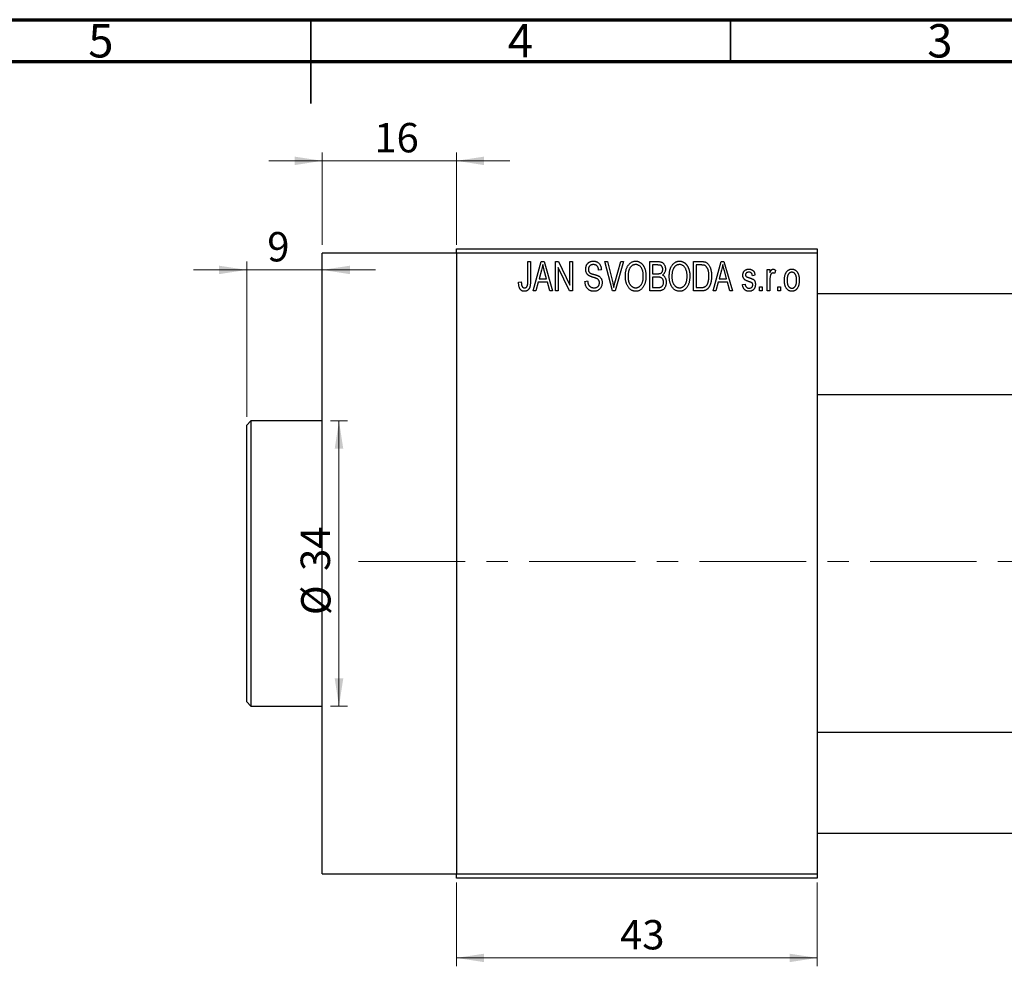
# Model space of a CAD drawing. Units: millimetres. Extents: x 15 to 461, y 2 to 292.
# Drawn here: x 180 to 298, y 179 to 292 of the extents above; entities that cross this region are included whole.
import ezdxf

# ---------------------------------------------------------------- set-up
doc = ezdxf.new("R2010")
doc.units = ezdxf.units.MM
doc.linetypes.add('CENTERX2', pattern=[20.32, 12.7, -2.54, 2.54, -2.54])
doc.styles.add('SLDTEXTSTYLE0', font='TXT', dxfattribs={"width": 0.75})
doc.dimstyles.new('SLDDIMSTYLE0', dxfattribs={"dimtxt": 3.5, "dimasz": 3.302, "dimexe": 0, "dimexo": 0.0625, "dimgap": 0.875, "dimtad": 1, "dimdec": 0, "dimrnd": 1e-09, "dimzin": 12, "dimdsep": 46, "dimtxsty": 'SLDTEXTSTYLE0', "dimsah": 1, "dimcen": 0.09, "dimadec": 0, "dimazin": 3, "dimtfac": 1, "dimtdec": 0, "dimtofl": 0, "dimtmove": 0, "dimatfit": 3, "dimfxl": 1, "dimfrac": 2, "dimtolj": 1, "dimtzin": 12, "dimarcsym": 0})
doc.dimstyles.new('SLDDIMSTYLE1', dxfattribs={"dimtxt": 3.5, "dimasz": 3.302, "dimexe": 0, "dimexo": 0.0625, "dimgap": 0.875, "dimtad": 1, "dimdec": 0, "dimrnd": 1e-09, "dimzin": 12, "dimdsep": 46, "dimtxsty": 'SLDTEXTSTYLE0', "dimsah": 1, "dimcen": 0.09, "dimadec": 0, "dimazin": 3, "dimtfac": 1, "dimtdec": 0, "dimtmove": 0, "dimatfit": 0, "dimfxl": 1, "dimfrac": 2, "dimtolj": 1, "dimtzin": 12, "dimarcsym": 0})

# ---------------------------------------------------------------- blocks, each defined once
blk = doc.blocks.new('_D')
at = {"color": 7, "linetype": 'Continuous', "lineweight": 0}
for p, q in [((232.34, 189.18), (232.34, 179.18)), ((275.34, 189.18), (275.34, 179.18)), ((232.34, 180.18), (275.34, 180.18))]:
    blk.add_line(p, q, dxfattribs=at)
at = {"color": 7, "linetype": 'Continuous', "lineweight": 18}
for points in [[(232.34, 180.18), (235.64, 179.67), (235.64, 180.68)], [(275.34, 180.18), (272.04, 180.68), (272.04, 179.67)]]:
    blk.add_solid(points, dxfattribs=at)
at = {"color": 7, "linetype": 'Continuous', "lineweight": 18, "insert": (251.84, 184.69), "char_height": 3.5, "attachment_point": 1, "style": 'SLDTEXTSTYLE0'}
blk.add_mtext('43', dxfattribs=at)
blk = doc.blocks.new('_D_1')
at = {"color": 7, "linetype": 'Continuous', "lineweight": 0}
for p, q in [((216.34, 265.18), (216.34, 276.18)), ((232.34, 265.18), (232.34, 276.18)), ((216.34, 275.18), (209.99, 275.18)), ((216.34, 275.18), (232.34, 275.18)), ((232.34, 275.18), (238.69, 275.18))]:
    blk.add_line(p, q, dxfattribs=at)
at = {"color": 7, "linetype": 'Continuous', "lineweight": 18}
for points in [[(216.34, 275.18), (213.04, 275.68), (213.04, 274.67)], [(232.34, 275.18), (235.64, 274.67), (235.64, 275.68)]]:
    blk.add_solid(points, dxfattribs=at)
at = {"color": 7, "linetype": 'Continuous', "lineweight": 18, "insert": (222.55, 279.69), "char_height": 3.5, "attachment_point": 1, "style": 'SLDTEXTSTYLE0'}
blk.add_mtext('16', dxfattribs=at)
blk = doc.blocks.new('_D_2')
at = {"color": 7, "linetype": 'Continuous', "lineweight": 0}
for p, q in [((207.34, 244.68), (207.34, 263.18)), ((207.34, 262.18), (200.99, 262.18)), ((207.34, 262.18), (216.34, 262.18)), ((216.34, 262.18), (222.69, 262.18))]:
    blk.add_line(p, q, dxfattribs=at)
at = {"color": 7, "linetype": 'Continuous', "lineweight": 18}
for points in [[(207.34, 262.18), (204.04, 262.68), (204.04, 261.67)], [(216.34, 262.18), (219.64, 261.67), (219.64, 262.68)]]:
    blk.add_solid(points, dxfattribs=at)
at = {"color": 7, "linetype": 'Continuous', "lineweight": 18, "insert": (209.79, 266.69), "char_height": 3.5, "attachment_point": 1, "style": 'SLDTEXTSTYLE0'}
blk.add_mtext('9', dxfattribs=at)
blk = doc.blocks.new('_D_3')
at = {"color": 7, "linetype": 'Continuous', "lineweight": 0}
for p, q in [((217.34, 244.18), (219.34, 244.18)), ((218.34, 244.18), (218.34, 210.18)), ((217.34, 210.18), (219.34, 210.18))]:
    blk.add_line(p, q, dxfattribs=at)
at = {"color": 7, "linetype": 'Continuous', "lineweight": 18}
for points in [[(218.34, 244.18), (217.83, 240.87), (218.85, 240.87)], [(218.34, 210.18), (218.85, 213.48), (217.83, 213.48)]]:
    blk.add_solid(points, dxfattribs=at)
at = {"color": 7, "linetype": 'Continuous', "lineweight": 18, "char_height": 3.5, "attachment_point": 1, "rotation": 90, "style": 'SLDTEXTSTYLE0'}
for s, insert in [('34', (213.77, 226.3)), ('%%c', (213.83, 221.03))]:
    blk.add_mtext(s, dxfattribs=dict(at, insert=insert))

msp = doc.modelspace()

# ---------------------------------------------------------------- linework, layer by layer
at = {"color": 7, "linetype": 'Continuous', "lineweight": 70}
for p, q in [((15, 292), (415, 292)), ((20, 287), (410, 287))]:
    msp.add_line(p, q, dxfattribs=at)
at = {"color": 7, "linetype": 'Continuous', "lineweight": 35}
for p, q in [((215, 292), (215, 282)), ((215, 287), (215, 292)), ((265, 287), (265, 292))]:
    msp.add_line(p, q, dxfattribs=at)
at = {"color": 7, "linetype": 'Continuous', "lineweight": 25}
for p, q in [((232.34, 264.18), (216.34, 264.18)), ((216.34, 227.18), (216.34, 264.18)), ((232.34, 264.68), (275.34, 264.68)), ((232.34, 264.18), (232.34, 264.68)), ((275.34, 264.18), (232.34, 264.18)), ((232.34, 264.18), (232.34, 190.18)), ((275.34, 264.68), (275.34, 264.18)), ((275.34, 264.18), (275.34, 190.18)), ((240.84, 263.18), (241.16, 263.18)), ((240.84, 260.77), (240.84, 263.18)), ((241.16, 263.18), (241.16, 260.8)), ((241.48, 259.68), (242.44, 263.18)), ((242.44, 263.18), (242.78, 263.18)), ((242.78, 263.18), (243.79, 259.68)), ((244.16, 263.18), (244.5, 263.18)), ((244.16, 259.68), (244.16, 263.18)), ((244.5, 263.18), (245.84, 260.37)), ((245.84, 263.18), (246.16, 263.18)), ((245.84, 260.37), (245.84, 263.18)), ((246.16, 263.18), (246.16, 259.68)), ((250.01, 263.18), (250.34, 263.18)), ((250.95, 259.68), (250.01, 263.18)), ((250.34, 263.18), (250.96, 260.64)), ((251.23, 260.64), (251.93, 263.18)), ((252.26, 263.18), (251.26, 259.68)), ((251.93, 263.18), (252.26, 263.18)), ((255.38, 263.18), (256.37, 263.18)), ((255.38, 259.68), (255.38, 263.18)), ((260.61, 263.18), (261.5, 263.18)), ((260.61, 259.68), (260.61, 263.18)), ((262.93, 259.68), (263.9, 263.18)), ((263.9, 263.18), (264.23, 263.18)), ((264.23, 263.18), (265.25, 259.68)), ((242.49, 262.15), (242.19, 261.13)), ((243.08, 261.13), (242.81, 262.09)), ((245.82, 259.68), (244.48, 262.48)), ((244.48, 262.48), (244.48, 259.68)), ((249.61, 262.18), (249.29, 262.13)), ((255.7, 262.77), (255.7, 261.72)), ((256.26, 262.77), (255.7, 262.77)), ((255.7, 261.72), (256.3, 261.72)), ((260.93, 262.77), (260.93, 260.09)), ((261.49, 262.77), (260.93, 262.77)), ((263.94, 262.15), (263.65, 261.13)), ((264.53, 261.13), (264.27, 262.09)), ((269.38, 262.22), (269.7, 262.22)), ((269.38, 259.68), (269.38, 262.22)), ((269.7, 262.22), (269.7, 261.82)), ((270.38, 262.13), (270.29, 261.77)), ((239.75, 260.72), (240.07, 260.77)), ((242.08, 260.72), (241.81, 259.68)), ((243.18, 260.72), (242.08, 260.72)), ((242.19, 261.13), (243.08, 261.13)), ((243.46, 259.68), (243.18, 260.72)), ((247.66, 260.81), (247.98, 260.86)), ((255.7, 261.31), (255.7, 260.09)), ((256.33, 261.31), (255.7, 261.31)), ((263.54, 260.72), (263.26, 259.68)), ((264.64, 260.72), (263.54, 260.72)), ((263.65, 261.13), (264.53, 261.13)), ((264.92, 259.68), (264.64, 260.72)), ((267.93, 261.54), (267.61, 261.49)), ((269.7, 261), (269.7, 259.68)), ((241.81, 259.68), (241.48, 259.68)), ((243.79, 259.68), (243.46, 259.68)), ((244.48, 259.68), (244.16, 259.68)), ((246.16, 259.68), (245.82, 259.68)), ((251.26, 259.68), (250.95, 259.68)), ((256.37, 259.68), (255.38, 259.68)), ((255.7, 260.09), (256.38, 260.09)), ((261.54, 259.68), (260.61, 259.68)), ((260.93, 260.09), (261.5, 260.09)), ((263.26, 259.68), (262.93, 259.68)), ((265.25, 259.68), (264.92, 259.68)), ((266.43, 260.45), (266.75, 260.49)), ((268.48, 260.18), (268.79, 260.18)), ((268.48, 259.68), (268.48, 260.18)), ((268.79, 259.68), (268.48, 259.68)), ((268.79, 260.18), (268.79, 259.68)), ((269.7, 259.68), (269.38, 259.68)), ((270.66, 260.18), (270.98, 260.18)), ((270.66, 259.68), (270.66, 260.18)), ((270.98, 259.68), (270.66, 259.68)), ((270.98, 260.18), (270.98, 259.68)), ((325.34, 259.33), (275.34, 259.33)), ((275.34, 247.33), (325.34, 247.33)), ((207.84, 244.18), (207.34, 243.68)), ((216.34, 244.18), (207.84, 244.18)), ((207.84, 244.18), (207.84, 210.18)), ((207.34, 210.68), (207.34, 243.68)), ((216.34, 190.18), (216.34, 227.18)), ((207.34, 210.68), (207.84, 210.18)), ((207.84, 210.18), (216.34, 210.18)), ((325.34, 207.03), (275.34, 207.03)), ((275.34, 195.03), (325.34, 195.03)), ((216.34, 190.18), (232.34, 190.18)), ((232.34, 190.18), (275.34, 190.18)), ((232.34, 189.68), (232.34, 190.18)), ((275.34, 190.18), (275.34, 189.68)), ((275.34, 189.68), (232.34, 189.68))]:
    msp.add_line(p, q, dxfattribs=at)
at = {"color": 7, "linetype": 'CENTERX2', "lineweight": 18}
msp.add_line((220.68, 227.43), (367.8, 227.43), dxfattribs=at)
at = {"color": 7, "linetype": 'Continuous', "lineweight": 25}
for points, knots in [([(247.75, 262.26), (247.75, 262.3), (247.75, 262.36), (247.76, 262.46), (247.78, 262.56), (247.81, 262.65), (247.84, 262.73), (247.88, 262.81), (247.93, 262.89), (247.99, 262.95), (248.06, 263.02), (248.12, 263.07), (248.2, 263.12), (248.28, 263.16), (248.37, 263.19), (248.46, 263.21), (248.55, 263.22), (248.62, 263.22), (248.65, 263.22)], [0, 0, 0, 0, 0.069371, 0.136327, 0.200748, 0.263079, 0.32417, 0.384275, 0.444613, 0.505404, 0.565589, 0.624804, 0.68385, 0.743527, 0.80416, 0.866446, 0.931566, 1, 1, 1, 1]), ([(248.65, 263.22), (248.7, 263.22), (248.79, 263.22), (248.92, 263.19), (249.04, 263.15), (249.15, 263.1), (249.26, 263.03), (249.35, 262.94), (249.42, 262.84), (249.49, 262.73), (249.54, 262.61), (249.58, 262.47), (249.6, 262.33), (249.61, 262.23), (249.61, 262.18)], [0, 0, 0, 0, 0.086578, 0.169073, 0.248683, 0.326794, 0.403922, 0.480513, 0.558518, 0.639597, 0.723671, 0.810823, 0.902607, 1, 1, 1, 1]), ([(252.48, 261.38), (252.48, 261.45), (252.48, 261.59), (252.49, 261.79), (252.52, 261.98), (252.56, 262.16), (252.61, 262.33), (252.67, 262.48), (252.74, 262.62), (252.82, 262.74), (252.92, 262.86), (253.01, 262.95), (253.11, 263.04), (253.22, 263.1), (253.33, 263.16), (253.45, 263.19), (253.58, 263.22), (253.66, 263.22), (253.7, 263.22)], [0, 0, 0, 0, 0.0871129, 0.1695751, 0.2471255, 0.3203519, 0.389998, 0.4559088, 0.5190233, 0.5798445, 0.6380623, 0.6933405, 0.74608, 0.7971995, 0.8473426, 0.8973372, 0.947901, 1, 1, 1, 1]), ([(253.7, 263.22), (253.73, 263.22), (253.79, 263.22), (253.87, 263.21), (253.95, 263.19), (254.03, 263.17), (254.11, 263.14), (254.18, 263.1), (254.25, 263.06), (254.33, 263.01), (254.39, 262.95), (254.46, 262.89), (254.52, 262.82), (254.58, 262.75), (254.63, 262.67), (254.68, 262.58), (254.73, 262.49), (254.77, 262.39), (254.81, 262.29), (254.84, 262.18), (254.87, 262.06), (254.89, 261.94), (254.91, 261.82), (254.92, 261.69), (254.93, 261.56), (254.93, 261.47), (254.93, 261.42)], [0, 0, 0, 0, 0.0346106, 0.0688508, 0.1026441, 0.1362986, 0.1702567, 0.2045933, 0.2394216, 0.2751926, 0.311626, 0.3485127, 0.3862829, 0.4249662, 0.4648734, 0.5058382, 0.548431, 0.5927975, 0.638415, 0.6855993, 0.7338596, 0.7836889, 0.8349554, 0.8882586, 0.9431367, 1, 1, 1, 1]), ([(256.37, 263.18), (256.42, 263.17), (256.51, 263.17), (256.64, 263.15), (256.75, 263.12), (256.85, 263.08), (256.94, 263.02), (257.01, 262.95), (257.08, 262.86), (257.14, 262.76), (257.19, 262.66), (257.22, 262.54), (257.24, 262.42), (257.25, 262.34), (257.25, 262.3)], [0, 0, 0, 0, 0.101081, 0.192405, 0.274241, 0.349246, 0.421225, 0.495169, 0.572443, 0.654705, 0.739446, 0.824415, 0.910492, 1, 1, 1, 1]), ([(257.7, 261.38), (257.7, 261.45), (257.71, 261.59), (257.72, 261.79), (257.75, 261.98), (257.79, 262.16), (257.84, 262.33), (257.9, 262.48), (257.97, 262.62), (258.05, 262.74), (258.14, 262.86), (258.24, 262.95), (258.34, 263.04), (258.45, 263.1), (258.56, 263.16), (258.68, 263.19), (258.8, 263.22), (258.89, 263.22), (258.93, 263.22)], [0, 0, 0, 0, 0.087113, 0.169575, 0.247125, 0.320352, 0.389998, 0.455909, 0.519023, 0.579845, 0.638062, 0.693341, 0.74608, 0.7972, 0.847343, 0.897337, 0.947901, 1, 1, 1, 1]), ([(258.93, 263.22), (258.96, 263.22), (259.02, 263.22), (259.1, 263.21), (259.18, 263.19), (259.26, 263.17), (259.33, 263.14), (259.41, 263.1), (259.48, 263.06), (259.55, 263.01), (259.62, 262.95), (259.68, 262.89), (259.75, 262.82), (259.8, 262.75), (259.86, 262.67), (259.91, 262.58), (259.95, 262.49), (260, 262.39), (260.03, 262.29), (260.07, 262.18), (260.09, 262.06), (260.12, 261.94), (260.14, 261.82), (260.15, 261.69), (260.16, 261.56), (260.16, 261.47), (260.16, 261.42)], [0, 0, 0, 0, 0.034611, 0.068851, 0.102644, 0.136299, 0.170257, 0.204593, 0.239422, 0.275193, 0.311626, 0.348513, 0.386283, 0.424966, 0.464873, 0.505838, 0.548431, 0.592797, 0.638415, 0.685599, 0.73386, 0.783689, 0.834955, 0.888259, 0.943137, 1, 1, 1, 1]), ([(261.5, 263.18), (261.53, 263.18), (261.58, 263.18), (261.66, 263.17), (261.73, 263.17), (261.79, 263.16), (261.85, 263.15), (261.91, 263.14), (261.96, 263.13), (261.99, 263.12), (262.01, 263.11)], [0, 0, 0, 0, 0.157567, 0.305531, 0.443916, 0.572951, 0.692848, 0.803599, 0.906081, 1, 1, 1, 1]), ([(262.01, 263.11), (262.04, 263.1), (262.12, 263.06), (262.22, 263), (262.32, 262.91), (262.4, 262.81), (262.48, 262.69), (262.55, 262.55), (262.61, 262.41), (262.66, 262.24), (262.7, 262.07), (262.73, 261.87), (262.75, 261.66), (262.75, 261.52), (262.75, 261.45)], [0, 0, 0, 0, 0.062364, 0.125501, 0.191106, 0.260514, 0.334056, 0.411528, 0.493822, 0.581291, 0.675232, 0.775974, 0.884119, 1, 1, 1, 1]), ([(242.63, 262.81), (242.62, 262.7), (242.58, 262.48), (242.52, 262.26), (242.49, 262.15)], [0, 0, 0, 0, 0.49815, 1, 1, 1, 1]), ([(242.81, 262.09), (242.8, 262.13), (242.78, 262.2), (242.76, 262.3), (242.73, 262.4), (242.71, 262.49), (242.69, 262.58), (242.67, 262.66), (242.65, 262.74), (242.64, 262.79), (242.63, 262.81)], [0, 0, 0, 0, 0.151041, 0.294612, 0.430286, 0.559677, 0.68094, 0.794082, 0.901193, 1, 1, 1, 1]), ([(248.59, 261.3), (248.56, 261.31), (248.5, 261.33), (248.42, 261.36), (248.35, 261.39), (248.28, 261.41), (248.22, 261.44), (248.16, 261.47), (248.11, 261.5), (248.06, 261.54), (248, 261.6), (247.93, 261.67), (247.88, 261.75), (247.83, 261.84), (247.79, 261.94), (247.77, 262.04), (247.75, 262.15), (247.75, 262.22), (247.75, 262.26)], [0, 0, 0, 0, 0.0671079, 0.1293964, 0.1869096, 0.2403683, 0.2894098, 0.3341423, 0.3747152, 0.4113671, 0.4803795, 0.5490982, 0.6192182, 0.6907391, 0.7641781, 0.8396523, 0.9181933, 1, 1, 1, 1]), ([(248.66, 262.81), (248.64, 262.81), (248.59, 262.81), (248.53, 262.8), (248.47, 262.79), (248.41, 262.77), (248.35, 262.75), (248.3, 262.73), (248.26, 262.69), (248.22, 262.66), (248.18, 262.62), (248.15, 262.57), (248.13, 262.53), (248.1, 262.48), (248.09, 262.42), (248.07, 262.37), (248.07, 262.31), (248.07, 262.27), (248.07, 262.25)], [0, 0, 0, 0, 0.075746, 0.148125, 0.215918, 0.280526, 0.342589, 0.402831, 0.461599, 0.520605, 0.579098, 0.63724, 0.694439, 0.75198, 0.811474, 0.871779, 0.934955, 1, 1, 1, 1]), ([(248.07, 262.25), (248.07, 262.21), (248.07, 262.15), (248.09, 262.05), (248.12, 261.96), (248.15, 261.92), (248.17, 261.89)], [0, 0, 0, 0, 0.288756, 0.547775, 0.781517, 1, 1, 1, 1]), ([(248.17, 261.89), (248.18, 261.88), (248.2, 261.86), (248.24, 261.83), (248.29, 261.8), (248.34, 261.77), (248.41, 261.74), (248.49, 261.71), (248.57, 261.69), (248.64, 261.67), (248.67, 261.66)], [0, 0, 0, 0, 0.0771, 0.166378, 0.267684, 0.384462, 0.515115, 0.661095, 0.822235, 1, 1, 1, 1]), ([(249.29, 262.13), (249.29, 262.16), (249.29, 262.21), (249.27, 262.29), (249.26, 262.36), (249.24, 262.43), (249.21, 262.49), (249.18, 262.55), (249.15, 262.6), (249.11, 262.65), (249.07, 262.69), (249.02, 262.72), (248.97, 262.75), (248.92, 262.77), (248.86, 262.79), (248.8, 262.8), (248.73, 262.81), (248.69, 262.81), (248.66, 262.81)], [0, 0, 0, 0, 0.080448, 0.156718, 0.227638, 0.29521, 0.358186, 0.418555, 0.476307, 0.532148, 0.586856, 0.641117, 0.6958, 0.751998, 0.809698, 0.869957, 0.933475, 1, 1, 1, 1]), ([(253.71, 262.81), (253.67, 262.81), (253.61, 262.81), (253.52, 262.79), (253.43, 262.77), (253.34, 262.73), (253.26, 262.68), (253.19, 262.62), (253.12, 262.54), (253.05, 262.46), (252.99, 262.37), (252.94, 262.26), (252.89, 262.14), (252.86, 262.01), (252.83, 261.87), (252.81, 261.71), (252.8, 261.55), (252.79, 261.43), (252.79, 261.37)], [0, 0, 0, 0, 0.05107, 0.100566, 0.14883, 0.197616, 0.24657, 0.297133, 0.349762, 0.405324, 0.46375, 0.525661, 0.591604, 0.662301, 0.738203, 0.819627, 0.906566, 1, 1, 1, 1]), ([(254.48, 262.22), (254.46, 262.27), (254.42, 262.35), (254.35, 262.47), (254.27, 262.57), (254.17, 262.65), (254.06, 262.72), (253.95, 262.77), (253.83, 262.81), (253.75, 262.81), (253.71, 262.81)], [0, 0, 0, 0, 0.135859, 0.265838, 0.39368, 0.520781, 0.645374, 0.764619, 0.88161, 1, 1, 1, 1]), ([(254.61, 261.43), (254.61, 261.51), (254.61, 261.65), (254.58, 261.85), (254.54, 262.04), (254.5, 262.16), (254.48, 262.22)], [0, 0, 0, 0, 0.266917, 0.521521, 0.764789, 1, 1, 1, 1]), ([(256.93, 262.24), (256.93, 262.27), (256.93, 262.33), (256.91, 262.41), (256.89, 262.48), (256.86, 262.55), (256.82, 262.61), (256.78, 262.65), (256.73, 262.69), (256.68, 262.72), (256.64, 262.73), (256.6, 262.74), (256.56, 262.75), (256.51, 262.76), (256.45, 262.76), (256.39, 262.76), (256.33, 262.77), (256.28, 262.77), (256.26, 262.77)], [0, 0, 0, 0, 0.089518, 0.171534, 0.248348, 0.321059, 0.389554, 0.453856, 0.516595, 0.578171, 0.611833, 0.650735, 0.695421, 0.744802, 0.800445, 0.86087, 0.927612, 1, 1, 1, 1]), ([(256.3, 261.72), (256.34, 261.72), (256.4, 261.72), (256.5, 261.73), (256.57, 261.74), (256.61, 261.75), (256.63, 261.76)], [0, 0, 0, 0, 0.322908, 0.595774, 0.821387, 1, 1, 1, 1]), ([(256.63, 261.76), (256.66, 261.76), (256.7, 261.78), (256.76, 261.82), (256.81, 261.87), (256.86, 261.92), (256.89, 261.99), (256.91, 262.06), (256.93, 262.15), (256.93, 262.21), (256.93, 262.24)], [0, 0, 0, 0, 0.118725, 0.233174, 0.34513, 0.458578, 0.575549, 0.703816, 0.844055, 1, 1, 1, 1]), ([(257.25, 262.3), (257.25, 262.26), (257.25, 262.18), (257.23, 262.07), (257.2, 261.97), (257.16, 261.87), (257.11, 261.78), (257.05, 261.7), (256.98, 261.62), (256.93, 261.58), (256.9, 261.56)], [0, 0, 0, 0, 0.137632, 0.269909, 0.397356, 0.522956, 0.645993, 0.764918, 0.881855, 1, 1, 1, 1]), ([(258.93, 262.81), (258.9, 262.81), (258.84, 262.81), (258.74, 262.79), (258.65, 262.77), (258.57, 262.73), (258.49, 262.68), (258.41, 262.62), (258.34, 262.54), (258.28, 262.46), (258.22, 262.37), (258.16, 262.26), (258.12, 262.14), (258.08, 262.01), (258.05, 261.87), (258.04, 261.71), (258.02, 261.55), (258.02, 261.43), (258.02, 261.37)], [0, 0, 0, 0, 0.05107, 0.100566, 0.14883, 0.197616, 0.24657, 0.297133, 0.349762, 0.405324, 0.46375, 0.525661, 0.591604, 0.662301, 0.738203, 0.819627, 0.906566, 1, 1, 1, 1]), ([(259.7, 262.22), (259.69, 262.27), (259.65, 262.35), (259.58, 262.47), (259.49, 262.57), (259.39, 262.65), (259.29, 262.72), (259.17, 262.77), (259.06, 262.81), (258.97, 262.81), (258.93, 262.81)], [0, 0, 0, 0, 0.135859, 0.265838, 0.39368, 0.520781, 0.645374, 0.764619, 0.88161, 1, 1, 1, 1]), ([(259.84, 261.43), (259.84, 261.51), (259.83, 261.65), (259.81, 261.85), (259.77, 262.04), (259.73, 262.16), (259.7, 262.22)], [0, 0, 0, 0, 0.266917, 0.521521, 0.764789, 1, 1, 1, 1]), ([(261.95, 262.7), (261.93, 262.7), (261.91, 262.72), (261.86, 262.73), (261.82, 262.74), (261.76, 262.75), (261.7, 262.76), (261.64, 262.76), (261.57, 262.77), (261.52, 262.77), (261.49, 262.77)], [0, 0, 0, 0, 0.0901288, 0.1887046, 0.2978272, 0.4162253, 0.5463143, 0.6865899, 0.8372008, 1, 1, 1, 1]), ([(262.43, 261.45), (262.43, 261.49), (262.43, 261.58), (262.42, 261.7), (262.41, 261.82), (262.4, 261.93), (262.38, 262.03), (262.36, 262.12), (262.33, 262.21), (262.3, 262.29), (262.26, 262.36), (262.22, 262.43), (262.18, 262.49), (262.14, 262.54), (262.1, 262.59), (262.05, 262.63), (262, 262.67), (261.96, 262.69), (261.95, 262.7)], [0, 0, 0, 0, 0.09265, 0.180344, 0.263206, 0.340882, 0.414458, 0.483826, 0.548511, 0.610082, 0.667822, 0.722449, 0.773976, 0.822993, 0.869549, 0.914362, 0.957617, 1, 1, 1, 1]), ([(264.09, 262.81), (264.07, 262.7), (264.03, 262.48), (263.97, 262.26), (263.94, 262.15)], [0, 0, 0, 0, 0.49815, 1, 1, 1, 1]), ([(264.27, 262.09), (264.26, 262.13), (264.24, 262.2), (264.21, 262.3), (264.19, 262.4), (264.16, 262.49), (264.14, 262.58), (264.12, 262.66), (264.1, 262.74), (264.09, 262.79), (264.09, 262.81)], [0, 0, 0, 0, 0.151041, 0.294612, 0.430286, 0.559677, 0.68094, 0.794082, 0.901193, 1, 1, 1, 1]), ([(266.48, 261.54), (266.48, 261.57), (266.48, 261.62), (266.49, 261.69), (266.5, 261.77), (266.52, 261.83), (266.55, 261.9), (266.58, 261.96), (266.62, 262.01), (266.66, 262.07), (266.71, 262.11), (266.77, 262.15), (266.83, 262.19), (266.89, 262.22), (266.96, 262.24), (267.03, 262.26), (267.11, 262.27), (267.17, 262.27), (267.19, 262.27)], [0, 0, 0, 0, 0.068454, 0.13366, 0.197238, 0.257865, 0.318074, 0.377098, 0.436073, 0.495969, 0.555687, 0.61473, 0.674132, 0.734269, 0.796442, 0.861353, 0.929082, 1, 1, 1, 1]), ([(267.2, 261.9), (267.17, 261.9), (267.11, 261.9), (267.03, 261.88), (266.95, 261.86), (266.89, 261.82), (266.85, 261.77), (266.82, 261.72), (266.8, 261.66), (266.79, 261.61), (266.79, 261.59)], [0, 0, 0, 0, 0.167992, 0.315157, 0.444967, 0.564136, 0.675828, 0.781217, 0.888061, 1, 1, 1, 1]), ([(267.19, 262.27), (267.23, 262.27), (267.29, 262.26), (267.39, 262.25), (267.48, 262.22), (267.57, 262.18), (267.64, 262.14), (267.71, 262.08), (267.77, 262.02), (267.82, 261.95), (267.85, 261.87), (267.89, 261.77), (267.91, 261.66), (267.92, 261.58), (267.93, 261.54)], [0, 0, 0, 0, 0.0890223, 0.1734761, 0.2547393, 0.3337873, 0.4103332, 0.4835724, 0.5555749, 0.6273396, 0.703829, 0.7912583, 0.8895416, 1, 1, 1, 1]), ([(267.61, 261.49), (267.61, 261.53), (267.6, 261.59), (267.57, 261.67), (267.54, 261.74), (267.49, 261.8), (267.43, 261.85), (267.37, 261.88), (267.29, 261.9), (267.23, 261.9), (267.2, 261.9)], [0, 0, 0, 0, 0.150258, 0.28506, 0.406898, 0.520987, 0.631988, 0.745483, 0.86671, 1, 1, 1, 1]), ([(269.7, 261.82), (269.71, 261.84), (269.73, 261.88), (269.75, 261.94), (269.78, 261.99), (269.8, 262.04), (269.82, 262.08), (269.84, 262.12), (269.87, 262.15), (269.9, 262.19), (269.93, 262.22), (269.98, 262.25), (270.03, 262.26), (270.06, 262.27), (270.08, 262.27)], [0, 0, 0, 0, 0.111763, 0.214281, 0.308938, 0.394446, 0.471912, 0.5404, 0.601037, 0.654051, 0.747812, 0.833566, 0.916921, 1, 1, 1, 1]), ([(270.06, 261.81), (270.05, 261.81), (270.01, 261.81), (269.97, 261.79), (269.92, 261.77), (269.88, 261.73), (269.84, 261.69), (269.81, 261.64), (269.78, 261.58), (269.77, 261.54), (269.76, 261.52)], [0, 0, 0, 0, 0.1080295, 0.2159129, 0.3274236, 0.4471095, 0.5750455, 0.7081312, 0.848259, 1, 1, 1, 1]), ([(270.29, 261.77), (270.27, 261.77), (270.24, 261.79), (270.18, 261.8), (270.12, 261.81), (270.08, 261.81), (270.06, 261.81)], [0, 0, 0, 0, 0.26174, 0.516699, 0.761059, 1, 1, 1, 1]), ([(270.08, 262.27), (270.11, 262.27), (270.16, 262.26), (270.24, 262.23), (270.31, 262.19), (270.36, 262.15), (270.38, 262.13)], [0, 0, 0, 0, 0.2215, 0.456127, 0.713239, 1, 1, 1, 1]), ([(271.43, 260.95), (271.43, 261), (271.43, 261.1), (271.44, 261.25), (271.46, 261.39), (271.49, 261.52), (271.53, 261.64), (271.57, 261.75), (271.62, 261.85), (271.68, 261.93), (271.74, 262.01), (271.81, 262.08), (271.89, 262.14), (271.96, 262.19), (272.05, 262.22), (272.13, 262.25), (272.22, 262.26), (272.29, 262.27), (272.32, 262.27)], [0, 0, 0, 0, 0.089039, 0.172702, 0.250936, 0.324755, 0.393951, 0.459693, 0.52182, 0.581376, 0.638358, 0.692549, 0.744603, 0.795463, 0.845674, 0.895795, 0.94724, 1, 1, 1, 1]), ([(272.31, 261.9), (272.29, 261.9), (272.25, 261.9), (272.2, 261.89), (272.14, 261.87), (272.09, 261.84), (272.04, 261.81), (272, 261.77), (271.95, 261.72), (271.91, 261.67), (271.87, 261.6), (271.84, 261.53), (271.81, 261.45), (271.79, 261.37), (271.77, 261.27), (271.76, 261.17), (271.75, 261.06), (271.75, 260.99), (271.75, 260.95)], [0, 0, 0, 0, 0.0464339, 0.0919922, 0.1379758, 0.1843555, 0.231914, 0.282379, 0.3356866, 0.3923419, 0.4526468, 0.5161316, 0.5839361, 0.6564404, 0.733808, 0.8167259, 0.9055468, 1, 1, 1, 1]), ([(272.88, 260.95), (272.88, 260.99), (272.88, 261.06), (272.88, 261.17), (272.86, 261.27), (272.85, 261.37), (272.82, 261.45), (272.79, 261.53), (272.76, 261.6), (272.72, 261.67), (272.68, 261.72), (272.63, 261.77), (272.58, 261.81), (272.53, 261.85), (272.48, 261.87), (272.43, 261.89), (272.37, 261.9), (272.33, 261.9), (272.31, 261.9)], [0, 0, 0, 0, 0.0939, 0.181702, 0.263632, 0.340531, 0.41232, 0.479316, 0.542045, 0.60193, 0.658258, 0.711293, 0.761644, 0.810381, 0.857484, 0.904003, 0.951263, 1, 1, 1, 1]), ([(272.32, 262.27), (272.35, 262.27), (272.41, 262.26), (272.5, 262.25), (272.58, 262.22), (272.66, 262.19), (272.74, 262.14), (272.82, 262.08), (272.89, 262.01), (272.95, 261.93), (273.01, 261.85), (273.06, 261.75), (273.11, 261.64), (273.14, 261.53), (273.17, 261.4), (273.19, 261.27), (273.2, 261.12), (273.2, 261.03), (273.2, 260.98)], [0, 0, 0, 0, 0.052785, 0.104246, 0.15516, 0.205427, 0.257091, 0.30997, 0.36531, 0.423452, 0.483843, 0.546783, 0.612063, 0.681191, 0.753975, 0.831041, 0.913199, 1, 1, 1, 1]), ([(239.94, 259.88), (239.92, 259.9), (239.89, 259.95), (239.85, 260.04), (239.82, 260.13), (239.79, 260.23), (239.77, 260.34), (239.76, 260.46), (239.75, 260.59), (239.75, 260.68), (239.75, 260.72)], [0, 0, 0, 0, 0.0992, 0.204329, 0.316044, 0.434923, 0.562671, 0.699028, 0.844422, 1, 1, 1, 1]), ([(240.07, 260.77), (240.07, 260.73), (240.07, 260.67), (240.08, 260.58), (240.09, 260.49), (240.1, 260.42), (240.11, 260.35), (240.13, 260.29), (240.15, 260.24), (240.18, 260.2), (240.2, 260.16), (240.23, 260.13), (240.26, 260.1), (240.3, 260.08), (240.33, 260.06), (240.37, 260.05), (240.41, 260.04), (240.44, 260.04), (240.45, 260.04)], [0, 0, 0, 0, 0.109237, 0.210221, 0.302197, 0.386057, 0.461536, 0.528859, 0.58894, 0.641943, 0.690263, 0.73629, 0.780708, 0.823644, 0.866244, 0.909326, 0.9535, 1, 1, 1, 1]), ([(241.16, 260.8), (241.16, 260.75), (241.16, 260.65), (241.15, 260.51), (241.13, 260.38), (241.11, 260.26), (241.09, 260.15), (241.05, 260.05), (241.02, 259.97), (240.97, 259.9), (240.92, 259.83), (240.87, 259.78), (240.81, 259.73), (240.74, 259.7), (240.67, 259.67), (240.6, 259.65), (240.52, 259.63), (240.46, 259.63), (240.44, 259.63)], [0, 0, 0, 0, 0.099443, 0.191308, 0.275722, 0.353477, 0.424493, 0.488962, 0.548148, 0.602199, 0.653128, 0.702472, 0.750273, 0.798075, 0.846105, 0.895348, 0.946112, 1, 1, 1, 1]), ([(240.79, 260.3), (240.8, 260.33), (240.82, 260.4), (240.83, 260.5), (240.84, 260.63), (240.84, 260.72), (240.84, 260.77)], [0, 0, 0, 0, 0.189721, 0.418804, 0.68862, 1, 1, 1, 1]), ([(248.71, 259.63), (248.67, 259.63), (248.6, 259.63), (248.49, 259.65), (248.38, 259.67), (248.28, 259.71), (248.19, 259.75), (248.1, 259.81), (248.02, 259.87), (247.95, 259.95), (247.88, 260.03), (247.82, 260.12), (247.78, 260.22), (247.73, 260.33), (247.7, 260.44), (247.68, 260.56), (247.66, 260.68), (247.66, 260.77), (247.66, 260.81)], [0, 0, 0, 0, 0.065427, 0.127772, 0.187613, 0.245982, 0.303562, 0.360942, 0.418461, 0.477366, 0.537187, 0.597441, 0.658581, 0.721569, 0.786777, 0.854315, 0.925359, 1, 1, 1, 1]), ([(247.98, 260.86), (247.98, 260.81), (247.99, 260.72), (248.01, 260.6), (248.05, 260.49), (248.09, 260.4), (248.14, 260.32), (248.2, 260.25), (248.27, 260.19), (248.35, 260.14), (248.44, 260.09), (248.54, 260.06), (248.64, 260.04), (248.7, 260.04), (248.74, 260.04)], [0, 0, 0, 0, 0.111539, 0.211186, 0.300056, 0.379041, 0.453367, 0.527388, 0.602209, 0.679204, 0.757657, 0.83611, 0.91639, 1, 1, 1, 1]), ([(249.38, 260.64), (249.38, 260.66), (249.38, 260.71), (249.37, 260.78), (249.35, 260.85), (249.32, 260.91), (249.29, 260.97), (249.25, 261.02), (249.19, 261.06), (249.14, 261.1), (249.1, 261.12), (249.05, 261.14), (249, 261.17), (248.93, 261.19), (248.86, 261.22), (248.78, 261.24), (248.69, 261.27), (248.63, 261.29), (248.59, 261.3)], [0, 0, 0, 0, 0.066594, 0.12963, 0.190402, 0.248831, 0.306973, 0.365308, 0.425761, 0.488594, 0.524807, 0.56833, 0.620079, 0.680453, 0.747741, 0.823747, 0.908093, 1, 1, 1, 1]), ([(248.67, 261.66), (248.7, 261.65), (248.76, 261.64), (248.85, 261.61), (248.93, 261.59), (249, 261.56), (249.07, 261.54), (249.12, 261.52), (249.17, 261.5), (249.21, 261.49), (249.22, 261.48)], [0, 0, 0, 0, 0.168225, 0.324697, 0.468423, 0.599312, 0.717841, 0.824871, 0.918053, 1, 1, 1, 1]), ([(249.7, 260.65), (249.7, 260.6), (249.7, 260.51), (249.67, 260.37), (249.63, 260.24), (249.58, 260.12), (249.51, 260.01), (249.43, 259.91), (249.34, 259.82), (249.23, 259.75), (249.12, 259.7), (248.99, 259.66), (248.86, 259.63), (248.76, 259.63), (248.71, 259.63)], [0, 0, 0, 0, 0.088662, 0.174889, 0.259174, 0.343007, 0.425483, 0.504829, 0.581975, 0.65983, 0.739222, 0.821119, 0.907784, 1, 1, 1, 1]), ([(248.74, 260.04), (248.76, 260.04), (248.81, 260.04), (248.88, 260.05), (248.95, 260.06), (249.01, 260.08), (249.07, 260.1), (249.12, 260.13), (249.17, 260.17), (249.22, 260.21), (249.26, 260.25), (249.29, 260.3), (249.32, 260.34), (249.34, 260.4), (249.36, 260.45), (249.37, 260.51), (249.38, 260.57), (249.38, 260.62), (249.38, 260.64)], [0, 0, 0, 0, 0.075022, 0.145432, 0.213064, 0.277895, 0.340342, 0.400402, 0.460414, 0.520124, 0.579247, 0.636938, 0.694243, 0.752093, 0.811701, 0.871641, 0.934252, 1, 1, 1, 1]), ([(249.22, 261.48), (249.26, 261.46), (249.33, 261.42), (249.43, 261.34), (249.52, 261.25), (249.59, 261.15), (249.64, 261.04), (249.68, 260.92), (249.7, 260.78), (249.7, 260.69), (249.7, 260.65)], [0, 0, 0, 0, 0.128447, 0.250951, 0.369599, 0.487346, 0.607509, 0.731436, 0.861295, 1, 1, 1, 1]), ([(250.96, 260.64), (250.98, 260.59), (251, 260.49), (251.03, 260.35), (251.06, 260.22), (251.08, 260.13), (251.09, 260.09)], [0, 0, 0, 0, 0.264483, 0.519553, 0.764948, 1, 1, 1, 1]), ([(251.09, 260.09), (251.11, 260.18), (251.15, 260.36), (251.2, 260.54), (251.23, 260.64)], [0, 0, 0, 0, 0.490156, 1, 1, 1, 1]), ([(252.79, 260.18), (252.76, 260.22), (252.71, 260.31), (252.65, 260.44), (252.6, 260.58), (252.55, 260.73), (252.52, 260.88), (252.49, 261.04), (252.48, 261.21), (252.48, 261.32), (252.48, 261.38)], [0, 0, 0, 0, 0.117432, 0.234931, 0.354735, 0.476423, 0.601416, 0.729959, 0.862675, 1, 1, 1, 1]), ([(252.79, 261.37), (252.79, 261.32), (252.8, 261.22), (252.81, 261.08), (252.83, 260.94), (252.86, 260.81), (252.89, 260.69), (252.94, 260.58), (252.99, 260.48), (253.06, 260.39), (253.12, 260.31), (253.19, 260.24), (253.27, 260.18), (253.35, 260.13), (253.43, 260.09), (253.52, 260.06), (253.61, 260.04), (253.67, 260.04), (253.7, 260.04)], [0, 0, 0, 0, 0.085783, 0.167069, 0.243801, 0.316367, 0.385484, 0.45175, 0.515395, 0.576881, 0.636381, 0.692265, 0.74571, 0.797233, 0.847796, 0.897913, 0.948137, 1, 1, 1, 1]), ([(253.7, 260.04), (253.73, 260.04), (253.79, 260.04), (253.89, 260.06), (253.97, 260.09), (254.06, 260.13), (254.14, 260.18), (254.21, 260.24), (254.28, 260.31), (254.35, 260.39), (254.41, 260.49), (254.47, 260.59), (254.51, 260.71), (254.55, 260.83), (254.58, 260.97), (254.6, 261.11), (254.61, 261.27), (254.61, 261.38), (254.61, 261.43)], [0, 0, 0, 0, 0.050918, 0.100617, 0.149928, 0.199172, 0.249526, 0.301449, 0.356034, 0.413629, 0.473834, 0.53656, 0.602769, 0.672902, 0.747102, 0.826223, 0.910547, 1, 1, 1, 1]), ([(254.93, 261.42), (254.93, 261.36), (254.93, 261.24), (254.91, 261.06), (254.89, 260.89), (254.85, 260.72), (254.81, 260.57), (254.75, 260.43), (254.69, 260.29), (254.64, 260.21), (254.61, 260.17)], [0, 0, 0, 0, 0.143268, 0.280471, 0.41155, 0.537473, 0.658555, 0.775196, 0.889051, 1, 1, 1, 1]), ([(257.02, 260.7), (257.02, 260.73), (257.02, 260.8), (257, 260.89), (256.98, 260.97), (256.95, 261.04), (256.9, 261.11), (256.86, 261.16), (256.8, 261.21), (256.74, 261.25), (256.66, 261.28), (256.57, 261.3), (256.45, 261.31), (256.37, 261.31), (256.33, 261.31)], [0, 0, 0, 0, 0.091528, 0.176651, 0.256664, 0.332812, 0.405735, 0.474778, 0.542444, 0.610071, 0.684417, 0.773797, 0.8785, 1, 1, 1, 1]), ([(257.34, 260.7), (257.34, 260.65), (257.34, 260.55), (257.31, 260.4), (257.28, 260.27), (257.23, 260.14), (257.16, 260.03), (257.09, 259.93), (257, 259.85), (256.93, 259.79), (256.86, 259.76), (256.8, 259.74), (256.74, 259.72), (256.67, 259.7), (256.61, 259.69), (256.53, 259.68), (256.45, 259.68), (256.4, 259.68), (256.37, 259.68)], [0, 0, 0, 0, 0.096819, 0.187969, 0.275419, 0.359834, 0.439941, 0.51521, 0.58672, 0.656346, 0.691736, 0.729208, 0.768286, 0.809873, 0.853167, 0.899629, 0.948555, 1, 1, 1, 1]), ([(256.71, 260.13), (256.73, 260.14), (256.78, 260.16), (256.84, 260.21), (256.9, 260.27), (256.94, 260.34), (256.98, 260.42), (257, 260.5), (257.02, 260.6), (257.02, 260.67), (257.02, 260.7)], [0, 0, 0, 0, 0.117015, 0.229441, 0.342219, 0.458724, 0.579935, 0.709941, 0.848567, 1, 1, 1, 1]), ([(256.9, 261.56), (256.94, 261.55), (257, 261.51), (257.09, 261.44), (257.16, 261.35), (257.23, 261.25), (257.28, 261.13), (257.31, 261), (257.34, 260.86), (257.34, 260.76), (257.34, 260.7)], [0, 0, 0, 0, 0.107546, 0.216148, 0.327534, 0.446674, 0.572352, 0.704975, 0.846954, 1, 1, 1, 1]), ([(258.02, 260.18), (257.99, 260.22), (257.94, 260.31), (257.88, 260.44), (257.82, 260.58), (257.78, 260.73), (257.74, 260.88), (257.72, 261.04), (257.71, 261.21), (257.7, 261.32), (257.7, 261.38)], [0, 0, 0, 0, 0.117432, 0.234931, 0.354735, 0.476423, 0.601416, 0.729959, 0.862675, 1, 1, 1, 1]), ([(258.02, 261.37), (258.02, 261.32), (258.02, 261.22), (258.04, 261.08), (258.06, 260.94), (258.08, 260.81), (258.12, 260.69), (258.17, 260.58), (258.22, 260.48), (258.28, 260.39), (258.35, 260.31), (258.42, 260.24), (258.5, 260.18), (258.58, 260.13), (258.66, 260.09), (258.75, 260.06), (258.84, 260.04), (258.9, 260.04), (258.93, 260.04)], [0, 0, 0, 0, 0.085783, 0.167069, 0.243801, 0.316367, 0.385484, 0.45175, 0.515395, 0.576881, 0.636381, 0.692265, 0.74571, 0.797233, 0.847796, 0.897913, 0.948137, 1, 1, 1, 1]), ([(258.93, 260.04), (258.96, 260.04), (259.02, 260.04), (259.11, 260.06), (259.2, 260.09), (259.29, 260.13), (259.36, 260.18), (259.44, 260.24), (259.51, 260.31), (259.58, 260.39), (259.64, 260.49), (259.69, 260.59), (259.74, 260.71), (259.78, 260.83), (259.8, 260.97), (259.82, 261.11), (259.84, 261.27), (259.84, 261.38), (259.84, 261.43)], [0, 0, 0, 0, 0.050918, 0.100617, 0.149928, 0.199172, 0.249526, 0.301449, 0.356034, 0.413629, 0.473834, 0.53656, 0.602769, 0.672902, 0.747102, 0.826223, 0.910547, 1, 1, 1, 1]), ([(260.16, 261.42), (260.16, 261.36), (260.15, 261.24), (260.14, 261.06), (260.11, 260.89), (260.08, 260.72), (260.04, 260.57), (259.98, 260.43), (259.92, 260.29), (259.87, 260.21), (259.84, 260.17)], [0, 0, 0, 0, 0.143268, 0.280471, 0.41155, 0.537473, 0.658555, 0.775196, 0.889051, 1, 1, 1, 1]), ([(261.5, 260.09), (261.53, 260.09), (261.58, 260.09), (261.66, 260.09), (261.74, 260.1), (261.81, 260.11), (261.87, 260.13), (261.93, 260.15), (261.98, 260.18), (262.03, 260.21), (262.07, 260.24), (262.11, 260.28), (262.15, 260.32), (262.19, 260.36), (262.22, 260.42), (262.25, 260.47), (262.28, 260.53), (262.29, 260.57), (262.3, 260.6)], [0, 0, 0, 0, 0.081336, 0.15802, 0.230241, 0.297674, 0.361192, 0.420475, 0.476882, 0.530651, 0.583295, 0.636461, 0.691573, 0.74808, 0.806752, 0.868125, 0.932567, 1, 1, 1, 1]), ([(262.75, 261.45), (262.75, 261.4), (262.75, 261.3), (262.74, 261.16), (262.73, 261.03), (262.71, 260.9), (262.69, 260.77), (262.66, 260.66), (262.63, 260.54), (262.59, 260.44), (262.55, 260.34), (262.51, 260.25), (262.46, 260.16), (262.41, 260.08), (262.36, 260.01), (262.31, 259.95), (262.25, 259.9), (262.19, 259.85), (262.12, 259.81), (262.06, 259.77), (261.98, 259.74), (261.9, 259.72), (261.82, 259.7), (261.73, 259.69), (261.64, 259.68), (261.58, 259.68), (261.54, 259.68)], [0, 0, 0, 0, 0.060015, 0.118063, 0.173611, 0.227348, 0.278796, 0.328645, 0.376453, 0.422925, 0.467444, 0.509479, 0.549171, 0.586933, 0.622704, 0.656713, 0.689216, 0.720717, 0.751901, 0.783846, 0.816407, 0.850109, 0.885258, 0.92169, 0.95988, 1, 1, 1, 1]), ([(262.3, 260.6), (262.31, 260.63), (262.33, 260.69), (262.36, 260.78), (262.38, 260.88), (262.4, 260.99), (262.41, 261.1), (262.42, 261.21), (262.43, 261.33), (262.43, 261.41), (262.43, 261.45)], [0, 0, 0, 0, 0.1109283, 0.2243803, 0.343223, 0.4651453, 0.5921229, 0.7226343, 0.8593406, 1, 1, 1, 1]), ([(267.26, 260.76), (267.23, 260.77), (267.18, 260.79), (267.09, 260.82), (267.02, 260.85), (266.95, 260.87), (266.89, 260.9), (266.84, 260.92), (266.8, 260.95), (266.75, 260.98), (266.69, 261.02), (266.64, 261.07), (266.59, 261.14), (266.55, 261.21), (266.52, 261.28), (266.49, 261.36), (266.48, 261.45), (266.48, 261.51), (266.48, 261.54)], [0, 0, 0, 0, 0.077541, 0.149157, 0.214311, 0.273785, 0.327627, 0.375115, 0.416833, 0.452648, 0.517994, 0.582705, 0.647941, 0.714443, 0.782762, 0.852378, 0.924805, 1, 1, 1, 1]), ([(266.79, 261.59), (266.79, 261.57), (266.8, 261.53), (266.82, 261.47), (266.85, 261.42), (266.88, 261.4), (266.9, 261.38)], [0, 0, 0, 0, 0.261202, 0.504979, 0.747968, 1, 1, 1, 1]), ([(266.9, 261.38), (266.9, 261.38), (266.92, 261.37), (266.94, 261.35), (266.98, 261.34), (267.02, 261.32), (267.07, 261.3), (267.13, 261.28), (267.19, 261.26), (267.24, 261.25), (267.26, 261.24)], [0, 0, 0, 0, 0.057764, 0.13391, 0.229503, 0.344818, 0.478961, 0.633018, 0.807064, 1, 1, 1, 1]), ([(267.26, 261.24), (267.29, 261.23), (267.35, 261.21), (267.44, 261.18), (267.51, 261.15), (267.58, 261.12), (267.64, 261.09), (267.69, 261.07), (267.73, 261.05), (267.77, 261.02), (267.81, 260.98), (267.85, 260.92), (267.89, 260.86), (267.92, 260.79), (267.95, 260.72), (267.96, 260.64), (267.97, 260.55), (267.97, 260.49), (267.98, 260.45)], [0, 0, 0, 0, 0.08488, 0.16194, 0.23121, 0.293291, 0.347125, 0.393626, 0.432401, 0.464097, 0.520548, 0.578611, 0.639167, 0.703007, 0.770489, 0.842225, 0.918333, 1, 1, 1, 1]), ([(267.58, 260.62), (267.57, 260.62), (267.56, 260.64), (267.53, 260.65), (267.5, 260.67), (267.47, 260.68), (267.42, 260.7), (267.38, 260.72), (267.32, 260.74), (267.28, 260.75), (267.26, 260.76)], [0, 0, 0, 0, 0.06429, 0.147627, 0.246169, 0.360302, 0.494063, 0.644625, 0.813232, 1, 1, 1, 1]), ([(267.66, 260.39), (267.66, 260.41), (267.66, 260.46), (267.64, 260.52), (267.61, 260.58), (267.59, 260.61), (267.58, 260.62)], [0, 0, 0, 0, 0.28084, 0.5347733, 0.7701835, 1, 1, 1, 1]), ([(269.76, 261.52), (269.75, 261.47), (269.73, 261.39), (269.72, 261.26), (269.7, 261.13), (269.7, 261.04), (269.7, 261)], [0, 0, 0, 0, 0.242209, 0.488479, 0.741275, 1, 1, 1, 1]), ([(272.32, 259.63), (272.29, 259.63), (272.22, 259.63), (272.13, 259.65), (272.05, 259.68), (271.97, 259.71), (271.89, 259.76), (271.82, 259.82), (271.75, 259.89), (271.68, 259.96), (271.62, 260.05), (271.57, 260.15), (271.53, 260.26), (271.49, 260.38), (271.46, 260.51), (271.44, 260.65), (271.43, 260.79), (271.43, 260.9), (271.43, 260.95)], [0, 0, 0, 0, 0.0524222, 0.1031398, 0.1533193, 0.2032244, 0.2543512, 0.3064664, 0.361001, 0.4183041, 0.4781534, 0.5407069, 0.6063044, 0.6755816, 0.749569, 0.8278945, 0.9112566, 1, 1, 1, 1]), ([(271.75, 260.95), (271.75, 260.91), (271.75, 260.84), (271.76, 260.73), (271.77, 260.62), (271.79, 260.53), (271.81, 260.44), (271.84, 260.37), (271.87, 260.29), (271.91, 260.23), (271.96, 260.18), (272, 260.13), (272.05, 260.09), (272.1, 260.05), (272.15, 260.03), (272.21, 260.01), (272.26, 260), (272.3, 259.99), (272.32, 259.99)], [0, 0, 0, 0, 0.094287, 0.182487, 0.264823, 0.341571, 0.413219, 0.480281, 0.543403, 0.602686, 0.658903, 0.711859, 0.762111, 0.810753, 0.857764, 0.904191, 0.951358, 1, 1, 1, 1]), ([(273.2, 260.98), (273.2, 260.92), (273.2, 260.81), (273.19, 260.66), (273.17, 260.52), (273.14, 260.38), (273.11, 260.26), (273.06, 260.15), (273.01, 260.05), (272.96, 259.96), (272.89, 259.89), (272.82, 259.82), (272.75, 259.76), (272.67, 259.71), (272.59, 259.68), (272.5, 259.65), (272.41, 259.63), (272.35, 259.63), (272.32, 259.63)], [0, 0, 0, 0, 0.091277, 0.176463, 0.25628, 0.330946, 0.400639, 0.466009, 0.527926, 0.586723, 0.642872, 0.696272, 0.747566, 0.797682, 0.84716, 0.896925, 0.947618, 1, 1, 1, 1]), ([(272.32, 259.99), (272.34, 259.99), (272.38, 260), (272.44, 260.01), (272.49, 260.03), (272.54, 260.05), (272.59, 260.09), (272.63, 260.13), (272.68, 260.18), (272.72, 260.23), (272.76, 260.3), (272.79, 260.37), (272.82, 260.45), (272.85, 260.53), (272.86, 260.63), (272.88, 260.73), (272.88, 260.84), (272.88, 260.91), (272.88, 260.95)], [0, 0, 0, 0, 0.046376, 0.091312, 0.136692, 0.183015, 0.230841, 0.281243, 0.334876, 0.391924, 0.452154, 0.516083, 0.583804, 0.656369, 0.734098, 0.816913, 0.905664, 1, 1, 1, 1]), ([(240.44, 259.63), (240.41, 259.63), (240.36, 259.63), (240.28, 259.64), (240.21, 259.66), (240.14, 259.69), (240.08, 259.73), (240.03, 259.77), (239.98, 259.82), (239.95, 259.86), (239.94, 259.88)], [0, 0, 0, 0, 0.139322, 0.271601, 0.396889, 0.517293, 0.636027, 0.755211, 0.875218, 1, 1, 1, 1]), ([(240.45, 260.04), (240.47, 260.04), (240.51, 260.04), (240.57, 260.06), (240.62, 260.08), (240.67, 260.11), (240.71, 260.15), (240.75, 260.2), (240.78, 260.25), (240.79, 260.29), (240.79, 260.3)], [0, 0, 0, 0, 0.128948, 0.253247, 0.376441, 0.503303, 0.62998, 0.752076, 0.87466, 1, 1, 1, 1]), ([(253.7, 259.63), (253.66, 259.63), (253.57, 259.64), (253.43, 259.66), (253.31, 259.71), (253.19, 259.77), (253.08, 259.84), (252.97, 259.94), (252.88, 260.05), (252.82, 260.14), (252.79, 260.18)], [0, 0, 0, 0, 0.124293, 0.244198, 0.362102, 0.480462, 0.601536, 0.727183, 0.85933, 1, 1, 1, 1]), ([(254.61, 260.17), (254.58, 260.12), (254.53, 260.04), (254.43, 259.93), (254.33, 259.84), (254.21, 259.76), (254.1, 259.7), (253.97, 259.66), (253.84, 259.64), (253.75, 259.63), (253.7, 259.63)], [0, 0, 0, 0, 0.13947, 0.271444, 0.397067, 0.518266, 0.636669, 0.754736, 0.875096, 1, 1, 1, 1]), ([(256.38, 260.09), (256.41, 260.09), (256.48, 260.09), (256.57, 260.09), (256.64, 260.11), (256.69, 260.12), (256.71, 260.13)], [0, 0, 0, 0, 0.31249, 0.581258, 0.810482, 1, 1, 1, 1]), ([(258.93, 259.63), (258.88, 259.63), (258.79, 259.64), (258.66, 259.66), (258.53, 259.71), (258.42, 259.77), (258.3, 259.84), (258.2, 259.94), (258.1, 260.05), (258.05, 260.14), (258.02, 260.18)], [0, 0, 0, 0, 0.124293, 0.244198, 0.362102, 0.480462, 0.601536, 0.727183, 0.85933, 1, 1, 1, 1]), ([(259.84, 260.17), (259.81, 260.12), (259.76, 260.04), (259.66, 259.93), (259.55, 259.84), (259.44, 259.76), (259.32, 259.7), (259.2, 259.66), (259.07, 259.64), (258.98, 259.63), (258.93, 259.63)], [0, 0, 0, 0, 0.13947, 0.271444, 0.397067, 0.518266, 0.636669, 0.754736, 0.875096, 1, 1, 1, 1]), ([(267.21, 259.63), (267.18, 259.63), (267.13, 259.63), (267.05, 259.64), (266.98, 259.66), (266.91, 259.68), (266.84, 259.71), (266.78, 259.74), (266.73, 259.79), (266.68, 259.83), (266.63, 259.89), (266.59, 259.95), (266.55, 260.02), (266.52, 260.09), (266.49, 260.17), (266.46, 260.26), (266.44, 260.35), (266.43, 260.42), (266.43, 260.45)], [0, 0, 0, 0, 0.065058, 0.126631, 0.186178, 0.243391, 0.299075, 0.354344, 0.408847, 0.46484, 0.521381, 0.580346, 0.641358, 0.705652, 0.773085, 0.84469, 0.919875, 1, 1, 1, 1]), ([(266.75, 260.49), (266.75, 260.45), (266.76, 260.38), (266.8, 260.28), (266.84, 260.19), (266.9, 260.12), (266.97, 260.06), (267.04, 260.02), (267.13, 260), (267.2, 260), (267.23, 259.99)], [0, 0, 0, 0, 0.155542, 0.294125, 0.419013, 0.53464, 0.645677, 0.757006, 0.873751, 1, 1, 1, 1]), ([(267.98, 260.45), (267.97, 260.42), (267.97, 260.36), (267.96, 260.28), (267.95, 260.2), (267.92, 260.12), (267.9, 260.05), (267.86, 259.98), (267.82, 259.92), (267.77, 259.86), (267.72, 259.8), (267.66, 259.76), (267.59, 259.72), (267.53, 259.69), (267.45, 259.66), (267.37, 259.64), (267.29, 259.63), (267.24, 259.63), (267.21, 259.63)], [0, 0, 0, 0, 0.070475, 0.13849, 0.203487, 0.266441, 0.327154, 0.387648, 0.447327, 0.507295, 0.56697, 0.62589, 0.684362, 0.743618, 0.803887, 0.866388, 0.931758, 1, 1, 1, 1]), ([(267.23, 259.99), (267.26, 260), (267.32, 260), (267.41, 260.02), (267.48, 260.05), (267.55, 260.1), (267.6, 260.16), (267.63, 260.23), (267.65, 260.31), (267.66, 260.36), (267.66, 260.39)], [0, 0, 0, 0, 0.147281, 0.280615, 0.404781, 0.524709, 0.642114, 0.756603, 0.874252, 1, 1, 1, 1])]:
    msp.add_open_spline(points, degree=3, knots=knots, dxfattribs=at)

# ---------------------------------------------------------------- texts
at = {"color": 7, "linetype": 'Continuous', "lineweight": 0, "char_height": 3.97, "attachment_point": 2, "style": 'SLDTEXTSTYLE0'}
for s, insert in [('5', (189.96, 291.47)), ('4', (239.96, 291.47)), ('3', (289.96, 291.47))]:
    msp.add_mtext(s, dxfattribs=dict(at, insert=insert))

# ---------------------------------------------------------------- dimensions: what is measured, and where the dimension line sits
at = {"color": 7, "linetype": 'Continuous', "lineweight": 18}
for base, p1, p2, dimstyle, picture, middle in [((232.34, 275.18), (216.34, 264.18), (232.34, 264.18), 'SLDDIMSTYLE1', '_D_1', (225.14, 275.18)), ((216.34, 262.18), (207.34, 243.68), (216.34, 264.18), 'SLDDIMSTYLE1', '_D_2', (211.08, 262.18)), ((275.34, 180.18), (232.34, 190.18), (275.34, 190.18), 'SLDDIMSTYLE0', '_D', (254.42, 180.18))]:
    dim = msp.add_linear_dim(base=base, p1=p1, p2=p2, dimstyle=dimstyle, dxfattribs=at)
    dim.commit()
    dim.dimension.update_dxf_attribs({"geometry": picture, "text_midpoint": middle, "dimtype": 160})
dim = msp.add_linear_dim(base=(218.34, 210.18), p1=(216.34, 244.18), p2=(216.34, 210.18), angle=90, text='%%c<>', dimstyle='SLDDIMSTYLE0', dxfattribs=at)
dim.commit()
dim.dimension.update_dxf_attribs({"geometry": '_D_3', "text_midpoint": (218.34, 226.25), "dimtype": 160})

doc.saveas('drawing.dxf')
